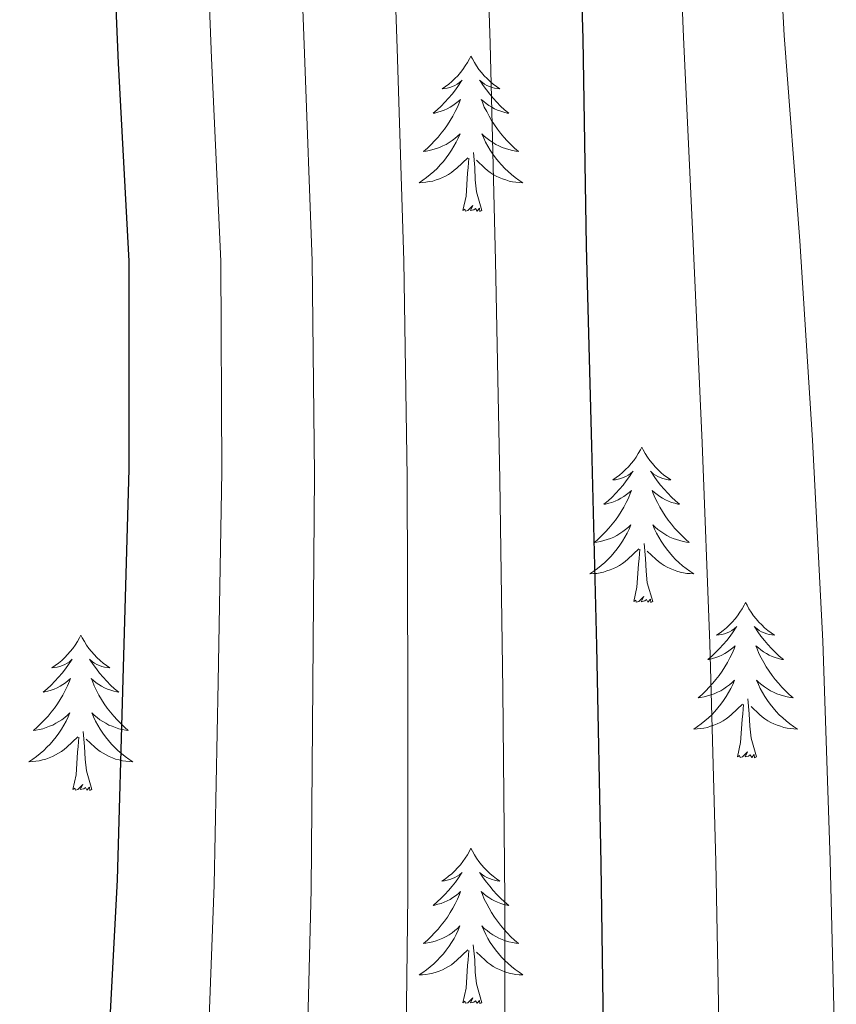
# Model space of a CAD drawing. Units: metres. Extents: x 626643 to 631153, y 4750028 to 4753081.
# Drawn here: x 627712 to 627774, y 4751794 to 4751869 of the extents above; entities that cross this region are included whole.
import ezdxf

# ---------------------------------------------------------------- set-up
doc = ezdxf.new("R2010")
doc.units = ezdxf.units.M
doc.header["$MEASUREMENT"] = 0
for name, color, linetype, lineweight in [('Level 36', 19, 'Continuous', 40), ('Level 4', 36, 'Continuous', 30), ('Level 5', 36, 'Continuous', 0)]:
    doc.layers.add(name, color=color, linetype=linetype, lineweight=lineweight)

msp = doc.modelspace()

# ---------------------------------------------------------------- linework, layer by layer
at = {"layer": 'Level 36', "color": 92, "linetype": 'Continuous', "lineweight": 0}
for points in [[(627746.16, 4751866.51, 0.01), (627746.05, 4751866.29, 0.01), (627745.9, 4751866.01, 0.01), (627745.73, 4751865.75, 0.01), (627745.55, 4751865.49, 0.01), (627745.35, 4751865.24, 0.01), (627745.15, 4751865, 0.01), (627744.93, 4751864.78, 0.01), (627744.7, 4751864.56, 0.01), (627744.46, 4751864.36, 0.01), (627744.21, 4751864.17, 0.01), (627743.95, 4751863.99, 0.01), (627744.14, 4751864.01, 0.01), (627744.35, 4751864.05, 0.01), (627744.55, 4751864.11, 0.01), (627744.74, 4751864.17, 0.01), (627744.93, 4751864.26, 0.01), (627745.11, 4751864.36, 0.01), (627745.29, 4751864.47, 0.01), (627745.49, 4751864.66, 0.01), (627745.45, 4751864.6, 0.01), (627745.22, 4751864.25, 0.01), (627744.98, 4751863.92, 0.01), (627744.72, 4751863.59, 0.01), (627744.45, 4751863.27, 0.01), (627744.17, 4751862.97, 0.01), (627743.88, 4751862.67, 0.01), (627743.58, 4751862.39, 0.01), (627743.26, 4751862.12, 0.01), (627743.39, 4751862.14, 0.01), (627743.63, 4751862.2, 0.01), (627743.88, 4751862.27, 0.01), (627744.11, 4751862.36, 0.01), (627744.34, 4751862.47, 0.01), (627744.57, 4751862.58, 0.01), (627744.78, 4751862.71, 0.01), (627744.99, 4751862.86, 0.01), (627745.19, 4751863.02, 0.01), (627745.37, 4751863.19, 0.01), (627745.29, 4751862.97, 0.01), (627745.13, 4751862.6, 0.01), (627744.96, 4751862.25, 0.01), (627744.77, 4751861.9, 0.01), (627744.57, 4751861.56, 0.01), (627744.36, 4751861.23, 0.01), (627744.13, 4751860.91, 0.01), (627743.89, 4751860.6, 0.01), (627743.64, 4751860.29, 0.01), (627743.38, 4751860, 0.01), (627743.11, 4751859.72, 0.01), (627742.82, 4751859.45, 0.01), (627742.52, 4751859.19, 0.01), (627742.72, 4751859.22, 0.01), (627742.98, 4751859.27, 0.01), (627743.25, 4751859.33, 0.01), (627743.51, 4751859.41, 0.01), (627743.76, 4751859.5, 0.01), (627744.01, 4751859.61, 0.01), (627744.25, 4751859.73, 0.01), (627744.48, 4751859.87, 0.01), (627744.71, 4751860.02, 0.01), (627744.93, 4751860.19, 0.01), (627745.13, 4751860.36, 0.01), (627745.33, 4751860.55, 0.01), (627745.19, 4751860.22, 0.01)], [(627746.16, 4751866.51, 0.01), (627746.27, 4751866.29, 0.01), (627746.43, 4751866.01, 0.01), (627746.6, 4751865.75, 0.01), (627746.78, 4751865.49, 0.01), (627746.97, 4751865.24, 0.01), (627747.18, 4751865, 0.01), (627747.4, 4751864.78, 0.01), (627747.63, 4751864.56, 0.01), (627747.87, 4751864.36, 0.01), (627748.12, 4751864.17, 0.01), (627748.38, 4751863.99, 0.01), (627748.18, 4751864.01, 0.01), (627747.98, 4751864.05, 0.01), (627747.78, 4751864.11, 0.01), (627747.58, 4751864.17, 0.01), (627747.39, 4751864.26, 0.01), (627747.21, 4751864.36, 0.01), (627747.04, 4751864.47, 0.01), (627746.83, 4751864.66, 0.01), (627746.87, 4751864.6, 0.01), (627747.11, 4751864.25, 0.01), (627747.35, 4751863.92, 0.01), (627747.6, 4751863.59, 0.01), (627747.87, 4751863.27, 0.01), (627748.15, 4751862.97, 0.01), (627748.44, 4751862.67, 0.01), (627748.75, 4751862.39, 0.01), (627749.06, 4751862.12, 0.01), (627748.94, 4751862.14, 0.01), (627748.69, 4751862.2, 0.01), (627748.45, 4751862.27, 0.01), (627748.21, 4751862.36, 0.01), (627747.98, 4751862.47, 0.01), (627747.76, 4751862.58, 0.01), (627747.54, 4751862.71, 0.01), (627747.33, 4751862.86, 0.01), (627747.14, 4751863.02, 0.01), (627746.95, 4751863.19, 0.01), (627747.04, 4751862.97, 0.01), (627747.19, 4751862.6, 0.01), (627747.37, 4751862.25, 0.01), (627747.55, 4751861.9, 0.01), (627747.75, 4751861.56, 0.01), (627747.96, 4751861.23, 0.01), (627748.19, 4751860.91, 0.01), (627748.43, 4751860.6, 0.01), (627748.68, 4751860.29, 0.01), (627748.94, 4751860, 0.01), (627749.22, 4751859.72, 0.01), (627749.51, 4751859.45, 0.01), (627749.8, 4751859.19, 0.01), (627749.61, 4751859.22, 0.01), (627749.34, 4751859.27, 0.01), (627749.08, 4751859.33, 0.01), (627748.82, 4751859.41, 0.01), (627748.56, 4751859.5, 0.01), (627748.31, 4751859.61, 0.01), (627748.07, 4751859.73, 0.01), (627747.84, 4751859.87, 0.01), (627747.61, 4751860.02, 0.01), (627747.4, 4751860.19, 0.01), (627747.19, 4751860.36, 0.01), (627747, 4751860.55, 0.01), (627747.14, 4751860.22, 0.01)], [(627745.19, 4751860.2217, 0.01), (627745.0299, 4751859.9018, 0.01), (627744.8598, 4751859.5918, 0.01), (627744.6797, 4751859.2819, 0.01), (627744.4796, 4751858.9919, 0.01), (627744.2696, 4751858.702, 0.01), (627744.0495, 4751858.4221, 0.01), (627743.8094, 4751858.1521, 0.01), (627743.5693, 4751857.8922, 0.01), (627743.3092, 4751857.6522, 0.01), (627743.0392, 4751857.4123, 0.01), (627742.7591, 4751857.1924, 0.01), (627742.469, 4751856.9824, 0.01), (627742.179, 4751856.7925, 0.01), (627742.449, 4751856.8025, 0.01), (627742.709, 4751856.8324, 0.01), (627742.969, 4751856.8723, 0.01), (627743.2291, 4751856.9223, 0.01), (627743.4891, 4751857.0022, 0.01), (627743.7391, 4751857.0822, 0.01), (627743.9792, 4751857.1921, 0.01), (627744.2192, 4751857.3021, 0.01), (627744.4492, 4751857.432, 0.01), (627744.6693, 4751857.582, 0.01), (627744.8793, 4751857.7419, 0.01), (627745.0894, 4751857.9119, 0.01), (627745.9296, 4751858.7117, 0.01)], [(627747.1401, 4751860.2214, 0.01), (627747.29, 4751859.9013, 0.01), (627747.4599, 4751859.5913, 0.01), (627747.6498, 4751859.2813, 0.01), (627747.8398, 4751858.9913, 0.01), (627748.0497, 4751858.7013, 0.01), (627748.2796, 4751858.4212, 0.01), (627748.5096, 4751858.1512, 0.01), (627748.7595, 4751857.8912, 0.01), (627749.0095, 4751857.6511, 0.01), (627749.2794, 4751857.4111, 0.01), (627749.5594, 4751857.191, 0.01), (627749.8493, 4751856.981, 0.01), (627750.1393, 4751856.7909, 0.01), (627749.8793, 4751856.801, 0.01), (627749.6093, 4751856.831, 0.01), (627749.3493, 4751856.8711, 0.01), (627749.0893, 4751856.9211, 0.01), (627748.8393, 4751857.0012, 0.01), (627748.5893, 4751857.0812, 0.01), (627748.3393, 4751857.1913, 0.01), (627748.1093, 4751857.3013, 0.01), (627747.8794, 4751857.4314, 0.01), (627747.6494, 4751857.5814, 0.01), (627747.4394, 4751857.7414, 0.01), (627747.2395, 4751857.9115, 0.01), (627746.5796, 4751858.5316, 0.01)], [(627745.54, 4751854.66, 0.01), (627745.79, 4751855.77, 0.01), (627745.9, 4751857.52, 0.01), (627745.95, 4751857.95, 0.01), (627746.01, 4751858.67, 0.01)], [(627747.01, 4751854.66, 0.01), (627746.58, 4751856.1, 0.01), (627746.49, 4751857, 0.01), (627746.45, 4751857.95, 0.01), (627746.35, 4751859.11, 0.01)], [(627747.01, 4751854.66, 0.01), (627746.84, 4751854.59, 0.01), (627746.82, 4751854.83, 0.01), (627746.63, 4751854.61, 0.01), (627746.51, 4751854.81, 0.01), (627746.39, 4751854.7, 0.01), (627746.12, 4751854.65, 0.01), (627746.31, 4751855.04, 0.01), (627745.93, 4751854.66, 0.01), (627745.74, 4751854.61, 0.01), (627745.7, 4751854.77, 0.01), (627745.54, 4751854.66, 0.01)], [(627759.27, 4751836.5, 0.01), (627759.16, 4751836.28, 0.01), (627759, 4751836, 0.01), (627758.83, 4751835.74, 0.01), (627758.65, 4751835.48, 0.01), (627758.46, 4751835.23, 0.01), (627758.25, 4751834.99, 0.01), (627758.03, 4751834.77, 0.01), (627757.8, 4751834.55, 0.01), (627757.56, 4751834.35, 0.01), (627757.31, 4751834.16, 0.01), (627757.05, 4751833.98, 0.01), (627757.25, 4751834, 0.01), (627757.45, 4751834.04, 0.01), (627757.65, 4751834.09, 0.01), (627757.85, 4751834.16, 0.01), (627758.04, 4751834.25, 0.01), (627758.22, 4751834.35, 0.01), (627758.39, 4751834.46, 0.01), (627758.6, 4751834.65, 0.01), (627758.56, 4751834.59, 0.01), (627758.33, 4751834.24, 0.01), (627758.08, 4751833.91, 0.01), (627757.83, 4751833.58, 0.01), (627757.56, 4751833.26, 0.01), (627757.28, 4751832.96, 0.01), (627756.99, 4751832.66, 0.01), (627756.68, 4751832.38, 0.01), (627756.37, 4751832.11, 0.01), (627756.49, 4751832.13, 0.01), (627756.74, 4751832.19, 0.01), (627756.98, 4751832.26, 0.01), (627757.22, 4751832.35, 0.01), (627757.45, 4751832.45, 0.01), (627757.67, 4751832.57, 0.01), (627757.89, 4751832.7, 0.01), (627758.1, 4751832.85, 0.01), (627758.29, 4751833.01, 0.01), (627758.48, 4751833.18, 0.01), (627758.39, 4751832.95, 0.01), (627758.24, 4751832.59, 0.01), (627758.07, 4751832.24, 0.01), (627757.88, 4751831.89, 0.01), (627757.68, 4751831.55, 0.01), (627757.47, 4751831.22, 0.01), (627757.24, 4751830.9, 0.01), (627757, 4751830.59, 0.01), (627756.75, 4751830.28, 0.01), (627756.49, 4751829.99, 0.01), (627756.21, 4751829.71, 0.01), (627755.93, 4751829.44, 0.01), (627755.63, 4751829.18, 0.01), (627755.82, 4751829.21, 0.01), (627756.09, 4751829.25, 0.01), (627756.35, 4751829.32, 0.01), (627756.61, 4751829.4, 0.01), (627756.87, 4751829.49, 0.01), (627757.12, 4751829.6, 0.01), (627757.36, 4751829.72, 0.01), (627757.59, 4751829.86, 0.01), (627757.82, 4751830.01, 0.01), (627758.03, 4751830.17, 0.01), (627758.24, 4751830.35, 0.01), (627758.43, 4751830.54, 0.01), (627758.29, 4751830.21, 0.01)], [(627759.27, 4751836.5, 0.01), (627759.38, 4751836.28, 0.01), (627759.53, 4751836, 0.01), (627759.7, 4751835.74, 0.01), (627759.89, 4751835.48, 0.01), (627760.08, 4751835.23, 0.01), (627760.29, 4751834.99, 0.01), (627760.51, 4751834.77, 0.01), (627760.73, 4751834.55, 0.01), (627760.97, 4751834.35, 0.01), (627761.23, 4751834.16, 0.01), (627761.49, 4751833.98, 0.01), (627761.29, 4751834, 0.01), (627761.08, 4751834.04, 0.01), (627760.89, 4751834.09, 0.01), (627760.69, 4751834.16, 0.01), (627760.5, 4751834.25, 0.01), (627760.32, 4751834.35, 0.01), (627760.15, 4751834.46, 0.01), (627759.94, 4751834.65, 0.01), (627759.98, 4751834.59, 0.01), (627760.21, 4751834.24, 0.01), (627760.45, 4751833.91, 0.01), (627760.71, 4751833.58, 0.01), (627760.98, 4751833.26, 0.01), (627761.26, 4751832.96, 0.01), (627761.55, 4751832.66, 0.01), (627761.85, 4751832.38, 0.01), (627762.17, 4751832.11, 0.01), (627762.04, 4751832.13, 0.01), (627761.8, 4751832.19, 0.01), (627761.55, 4751832.26, 0.01), (627761.32, 4751832.35, 0.01), (627761.09, 4751832.45, 0.01), (627760.87, 4751832.57, 0.01), (627760.65, 4751832.7, 0.01), (627760.44, 4751832.85, 0.01), (627760.25, 4751833.01, 0.01), (627760.06, 4751833.18, 0.01), (627760.15, 4751832.95, 0.01), (627760.3, 4751832.59, 0.01), (627760.47, 4751832.24, 0.01), (627760.66, 4751831.89, 0.01), (627760.86, 4751831.55, 0.01), (627761.07, 4751831.22, 0.01), (627761.3, 4751830.9, 0.01), (627761.54, 4751830.59, 0.01), (627761.79, 4751830.28, 0.01), (627762.05, 4751829.99, 0.01), (627762.33, 4751829.71, 0.01), (627762.61, 4751829.44, 0.01), (627762.91, 4751829.18, 0.01), (627762.71, 4751829.21, 0.01), (627762.45, 4751829.25, 0.01), (627762.18, 4751829.32, 0.01), (627761.93, 4751829.4, 0.01), (627761.67, 4751829.49, 0.01), (627761.42, 4751829.6, 0.01), (627761.18, 4751829.72, 0.01), (627760.95, 4751829.86, 0.01), (627760.72, 4751830.01, 0.01), (627760.51, 4751830.17, 0.01), (627760.3, 4751830.35, 0.01), (627760.11, 4751830.54, 0.01), (627760.25, 4751830.21, 0.01)], [(627758.2929, 4751830.2107, 0.01), (627758.1428, 4751829.8907, 0.01), (627757.9727, 4751829.5808, 0.01), (627757.7926, 4751829.2708, 0.01), (627757.5925, 4751828.9709, 0.01), (627757.3824, 4751828.6909, 0.01), (627757.1524, 4751828.411, 0.01), (627756.9223, 4751828.1411, 0.01), (627756.6722, 4751827.8811, 0.01), (627756.4221, 4751827.6412, 0.01), (627756.1521, 4751827.4012, 0.01), (627755.872, 4751827.1813, 0.01), (627755.5819, 4751826.9714, 0.01), (627755.2919, 4751826.7814, 0.01), (627755.5519, 4751826.7914, 0.01), (627755.8219, 4751826.8113, 0.01), (627756.0819, 4751826.8613, 0.01), (627756.342, 4751826.9112, 0.01), (627756.592, 4751826.9912, 0.01), (627756.842, 4751827.0711, 0.01), (627757.092, 4751827.1711, 0.01), (627757.3321, 4751827.291, 0.01), (627757.5521, 4751827.421, 0.01), (627757.7822, 4751827.5709, 0.01), (627757.9922, 4751827.7309, 0.01), (627758.1923, 4751827.8908, 0.01), (627759.0425, 4751828.6906, 0.01)], [(627760.2529, 4751830.2103, 0.01), (627760.4029, 4751829.8903, 0.01), (627760.5728, 4751829.5803, 0.01), (627760.7527, 4751829.2702, 0.01), (627760.9527, 4751828.9702, 0.01), (627761.1626, 4751828.6902, 0.01), (627761.3825, 4751828.4102, 0.01), (627761.6225, 4751828.1401, 0.01), (627761.8624, 4751827.8801, 0.01), (627762.1224, 4751827.64, 0.01), (627762.3923, 4751827.4, 0.01), (627762.6723, 4751827.18, 0.01), (627762.9622, 4751826.9699, 0.01), (627763.2522, 4751826.7799, 0.01), (627762.9822, 4751826.7899, 0.01), (627762.7222, 4751826.81, 0.01), (627762.4622, 4751826.86, 0.01), (627762.2022, 4751826.9101, 0.01), (627761.9522, 4751826.9901, 0.01), (627761.6922, 4751827.0702, 0.01), (627761.4522, 4751827.1702, 0.01), (627761.2122, 4751827.2902, 0.01), (627760.9823, 4751827.4203, 0.01), (627760.7623, 4751827.5703, 0.01), (627760.5523, 4751827.7304, 0.01), (627760.3524, 4751827.8904, 0.01), (627759.6925, 4751828.5105, 0.01)], [(627760.12, 4751824.65, 0.01), (627759.69, 4751826.09, 0.01), (627759.6, 4751826.99, 0.01), (627759.55, 4751827.94, 0.01), (627759.45, 4751829.1, 0.01)], [(627758.65, 4751824.65, 0.01), (627758.89, 4751825.76, 0.01), (627759.01, 4751827.51, 0.01), (627759.06, 4751827.94, 0.01), (627759.12, 4751828.66, 0.01)], [(627760.12, 4751824.65, 0.01), (627759.95, 4751824.58, 0.01), (627759.93, 4751824.82, 0.01), (627759.74, 4751824.59, 0.01), (627759.62, 4751824.8, 0.01), (627759.49, 4751824.69, 0.01), (627759.23, 4751824.63, 0.01), (627759.42, 4751825.03, 0.01), (627759.04, 4751824.65, 0.01), (627758.85, 4751824.59, 0.01), (627758.81, 4751824.76, 0.01), (627758.65, 4751824.65, 0.01)], [(627767.23, 4751824.58, 0.01), (627767.12, 4751824.36, 0.01), (627766.96, 4751824.08, 0.01), (627766.79, 4751823.82, 0.01), (627766.61, 4751823.56, 0.01), (627766.42, 4751823.31, 0.01), (627766.21, 4751823.07, 0.01), (627765.99, 4751822.85, 0.01), (627765.76, 4751822.63, 0.01), (627765.52, 4751822.43, 0.01), (627765.27, 4751822.24, 0.01), (627765.01, 4751822.06, 0.01), (627765.21, 4751822.08, 0.01), (627765.41, 4751822.12, 0.01), (627765.61, 4751822.18, 0.01), (627765.81, 4751822.25, 0.01), (627766, 4751822.33, 0.01), (627766.18, 4751822.43, 0.01), (627766.35, 4751822.54, 0.01), (627766.56, 4751822.73, 0.01), (627766.52, 4751822.67, 0.01), (627766.29, 4751822.32, 0.01), (627766.04, 4751821.99, 0.01), (627765.79, 4751821.66, 0.01), (627765.52, 4751821.34, 0.01), (627765.24, 4751821.04, 0.01), (627764.95, 4751820.75, 0.01), (627764.64, 4751820.46, 0.01), (627764.33, 4751820.19, 0.01), (627764.45, 4751820.21, 0.01), (627764.7, 4751820.27, 0.01), (627764.94, 4751820.35, 0.01), (627765.18, 4751820.43, 0.01), (627765.41, 4751820.54, 0.01), (627765.63, 4751820.65, 0.01), (627765.85, 4751820.79, 0.01), (627766.06, 4751820.93, 0.01), (627766.25, 4751821.09, 0.01), (627766.44, 4751821.26, 0.01), (627766.35, 4751821.03, 0.01), (627766.2, 4751820.67, 0.01), (627766.03, 4751820.32, 0.01), (627765.84, 4751819.97, 0.01), (627765.64, 4751819.63, 0.01), (627765.43, 4751819.3, 0.01), (627765.2, 4751818.98, 0.01), (627764.96, 4751818.67, 0.01), (627764.71, 4751818.37, 0.01), (627764.45, 4751818.07, 0.01), (627764.17, 4751817.79, 0.01), (627763.89, 4751817.52, 0.01), (627763.59, 4751817.26, 0.01), (627763.78, 4751817.29, 0.01), (627764.05, 4751817.34, 0.01), (627764.31, 4751817.4, 0.01), (627764.57, 4751817.48, 0.01), (627764.83, 4751817.57, 0.01), (627765.08, 4751817.68, 0.01), (627765.32, 4751817.8, 0.01), (627765.55, 4751817.94, 0.01), (627765.78, 4751818.09, 0.01), (627765.99, 4751818.25, 0.01), (627766.2, 4751818.43, 0.01), (627766.39, 4751818.62, 0.01), (627766.25, 4751818.29, 0.01)], [(627767.23, 4751824.58, 0.01), (627767.34, 4751824.36, 0.01), (627767.49, 4751824.08, 0.01), (627767.66, 4751823.82, 0.01), (627767.85, 4751823.56, 0.01), (627768.04, 4751823.31, 0.01), (627768.25, 4751823.07, 0.01), (627768.47, 4751822.85, 0.01), (627768.69, 4751822.63, 0.01), (627768.93, 4751822.43, 0.01), (627769.19, 4751822.24, 0.01), (627769.45, 4751822.06, 0.01), (627769.25, 4751822.08, 0.01), (627769.04, 4751822.12, 0.01), (627768.85, 4751822.18, 0.01), (627768.65, 4751822.25, 0.01), (627768.46, 4751822.33, 0.01), (627768.28, 4751822.43, 0.01), (627768.11, 4751822.54, 0.01), (627767.9, 4751822.73, 0.01), (627767.94, 4751822.67, 0.01), (627768.17, 4751822.32, 0.01), (627768.41, 4751821.99, 0.01), (627768.67, 4751821.66, 0.01), (627768.94, 4751821.34, 0.01), (627769.22, 4751821.04, 0.01), (627769.51, 4751820.75, 0.01), (627769.81, 4751820.46, 0.01), (627770.13, 4751820.19, 0.01), (627770, 4751820.21, 0.01), (627769.76, 4751820.27, 0.01), (627769.51, 4751820.35, 0.01), (627769.28, 4751820.43, 0.01), (627769.05, 4751820.54, 0.01), (627768.83, 4751820.65, 0.01), (627768.61, 4751820.79, 0.01), (627768.4, 4751820.93, 0.01), (627768.21, 4751821.09, 0.01), (627768.02, 4751821.26, 0.01), (627768.11, 4751821.03, 0.01), (627768.26, 4751820.67, 0.01), (627768.43, 4751820.32, 0.01), (627768.62, 4751819.97, 0.01), (627768.82, 4751819.63, 0.01), (627769.03, 4751819.3, 0.01), (627769.26, 4751818.98, 0.01), (627769.5, 4751818.67, 0.01), (627769.75, 4751818.37, 0.01), (627770.01, 4751818.07, 0.01), (627770.29, 4751817.79, 0.01), (627770.57, 4751817.52, 0.01), (627770.87, 4751817.26, 0.01), (627770.67, 4751817.29, 0.01), (627770.41, 4751817.34, 0.01), (627770.14, 4751817.4, 0.01), (627769.89, 4751817.48, 0.01), (627769.63, 4751817.57, 0.01), (627769.38, 4751817.68, 0.01), (627769.14, 4751817.8, 0.01), (627768.91, 4751817.94, 0.01), (627768.68, 4751818.09, 0.01), (627768.47, 4751818.25, 0.01), (627768.26, 4751818.43, 0.01), (627768.07, 4751818.62, 0.01), (627768.21, 4751818.29, 0.01)], [(627716.24, 4751822.07, 0.01), (627716.13, 4751821.85, 0.01), (627715.97, 4751821.58, 0.01), (627715.81, 4751821.31, 0.01), (627715.62, 4751821.05, 0.01), (627715.43, 4751820.81, 0.01), (627715.22, 4751820.57, 0.01), (627715, 4751820.34, 0.01), (627714.77, 4751820.13, 0.01), (627714.53, 4751819.92, 0.01), (627714.28, 4751819.73, 0.01), (627714.02, 4751819.55, 0.01), (627714.22, 4751819.58, 0.01), (627714.42, 4751819.61, 0.01), (627714.62, 4751819.67, 0.01), (627714.82, 4751819.74, 0.01), (627715.01, 4751819.82, 0.01), (627715.19, 4751819.92, 0.01), (627715.36, 4751820.03, 0.01), (627715.57, 4751820.23, 0.01), (627715.53, 4751820.16, 0.01), (627715.3, 4751819.81, 0.01), (627715.05, 4751819.48, 0.01), (627714.8, 4751819.15, 0.01), (627714.53, 4751818.84, 0.01), (627714.25, 4751818.53, 0.01), (627713.96, 4751818.24, 0.01), (627713.65, 4751817.95, 0.01), (627713.34, 4751817.68, 0.01), (627713.47, 4751817.71, 0.01), (627713.71, 4751817.77, 0.01), (627713.95, 4751817.84, 0.01), (627714.19, 4751817.93, 0.01), (627714.42, 4751818.03, 0.01), (627714.64, 4751818.15, 0.01), (627714.86, 4751818.28, 0.01), (627715.07, 4751818.42, 0.01), (627715.26, 4751818.58, 0.01), (627715.45, 4751818.75, 0.01), (627715.36, 4751818.53, 0.01), (627715.21, 4751818.17, 0.01), (627715.03, 4751817.81, 0.01), (627714.85, 4751817.47, 0.01), (627714.65, 4751817.13, 0.01), (627714.44, 4751816.79, 0.01), (627714.21, 4751816.47, 0.01), (627713.97, 4751816.16, 0.01), (627713.72, 4751815.86, 0.01), (627713.46, 4751815.57, 0.01), (627713.18, 4751815.29, 0.01), (627712.89, 4751815.01, 0.01), (627712.6, 4751814.76, 0.01), (627712.79, 4751814.78, 0.01), (627713.06, 4751814.83, 0.01), (627713.32, 4751814.89, 0.01), (627713.58, 4751814.97, 0.01), (627713.84, 4751815.07, 0.01), (627714.09, 4751815.17, 0.01), (627714.33, 4751815.3, 0.01), (627714.56, 4751815.43, 0.01), (627714.79, 4751815.58, 0.01), (627715, 4751815.75, 0.01), (627715.21, 4751815.92, 0.01), (627715.4, 4751816.11, 0.01), (627715.26, 4751815.79, 0.01)], [(627716.24, 4751822.07, 0.01), (627716.35, 4751821.85, 0.01), (627716.51, 4751821.58, 0.01), (627716.67, 4751821.31, 0.01), (627716.85, 4751821.05, 0.01), (627717.05, 4751820.81, 0.01), (627717.26, 4751820.57, 0.01), (627717.47, 4751820.34, 0.01), (627717.71, 4751820.13, 0.01), (627717.95, 4751819.92, 0.01), (627718.2, 4751819.73, 0.01), (627718.46, 4751819.55, 0.01), (627718.26, 4751819.58, 0.01), (627718.05, 4751819.61, 0.01), (627717.85, 4751819.67, 0.01), (627717.66, 4751819.74, 0.01), (627717.47, 4751819.82, 0.01), (627717.29, 4751819.92, 0.01), (627717.12, 4751820.03, 0.01), (627716.91, 4751820.23, 0.01), (627716.95, 4751820.16, 0.01), (627717.18, 4751819.81, 0.01), (627717.43, 4751819.48, 0.01), (627717.68, 4751819.15, 0.01), (627717.95, 4751818.84, 0.01), (627718.23, 4751818.53, 0.01), (627718.52, 4751818.24, 0.01), (627718.82, 4751817.95, 0.01), (627719.14, 4751817.68, 0.01), (627719.01, 4751817.71, 0.01), (627718.77, 4751817.77, 0.01), (627718.53, 4751817.84, 0.01), (627718.29, 4751817.93, 0.01), (627718.06, 4751818.03, 0.01), (627717.83, 4751818.15, 0.01), (627717.62, 4751818.28, 0.01), (627717.41, 4751818.42, 0.01), (627717.21, 4751818.58, 0.01), (627717.03, 4751818.75, 0.01), (627717.12, 4751818.53, 0.01), (627717.27, 4751818.17, 0.01), (627717.44, 4751817.81, 0.01), (627717.63, 4751817.47, 0.01), (627717.83, 4751817.13, 0.01), (627718.04, 4751816.79, 0.01), (627718.27, 4751816.47, 0.01), (627718.51, 4751816.16, 0.01), (627718.76, 4751815.86, 0.01), (627719.02, 4751815.57, 0.01), (627719.3, 4751815.29, 0.01), (627719.58, 4751815.01, 0.01), (627719.88, 4751814.76, 0.01), (627719.68, 4751814.78, 0.01), (627719.42, 4751814.83, 0.01), (627719.15, 4751814.89, 0.01), (627718.89, 4751814.97, 0.01), (627718.64, 4751815.07, 0.01), (627718.39, 4751815.17, 0.01), (627718.15, 4751815.3, 0.01), (627717.92, 4751815.43, 0.01), (627717.69, 4751815.58, 0.01), (627717.48, 4751815.75, 0.01), (627717.27, 4751815.92, 0.01), (627717.07, 4751816.11, 0.01), (627717.22, 4751815.79, 0.01)], [(627766.2501, 4751818.2897, 0.01), (627766.1001, 4751817.9698, 0.01), (627765.93, 4751817.6598, 0.01), (627765.7499, 4751817.3499, 0.01), (627765.5498, 4751817.0499, 0.01), (627765.3397, 4751816.77, 0.01), (627765.1096, 4751816.49, 0.01), (627764.8796, 4751816.2201, 0.01), (627764.6295, 4751815.9601, 0.01), (627764.3794, 4751815.7202, 0.01), (627764.1094, 4751815.4803, 0.01), (627763.8293, 4751815.2603, 0.01), (627763.5392, 4751815.0504, 0.01), (627763.2492, 4751814.8605, 0.01), (627763.5092, 4751814.8704, 0.01), (627763.7792, 4751814.9004, 0.01), (627764.0392, 4751814.9403, 0.01), (627764.2992, 4751814.9903, 0.01), (627764.5493, 4751815.0702, 0.01), (627764.7993, 4751815.1502, 0.01), (627765.0493, 4751815.2601, 0.01), (627765.2894, 4751815.37, 0.01), (627765.5094, 4751815.5, 0.01), (627765.7395, 4751815.6499, 0.01), (627765.9495, 4751815.8099, 0.01), (627766.1496, 4751815.9798, 0.01), (627766.9998, 4751816.7696, 0.01)], [(627768.2102, 4751818.2893, 0.01), (627768.3601, 4751817.9693, 0.01), (627768.5301, 4751817.6593, 0.01), (627768.71, 4751817.3493, 0.01), (627768.9099, 4751817.0492, 0.01), (627769.1199, 4751816.7692, 0.01), (627769.3398, 4751816.4892, 0.01), (627769.5798, 4751816.2192, 0.01), (627769.8197, 4751815.9591, 0.01), (627770.0796, 4751815.7191, 0.01), (627770.3496, 4751815.479, 0.01), (627770.6296, 4751815.259, 0.01), (627770.9195, 4751815.049, 0.01), (627771.2095, 4751814.8589, 0.01), (627770.9395, 4751814.869, 0.01), (627770.6795, 4751814.899, 0.01), (627770.4195, 4751814.9391, 0.01), (627770.1595, 4751814.9891, 0.01), (627769.9095, 4751815.0692, 0.01), (627769.6495, 4751815.1492, 0.01), (627769.4095, 4751815.2592, 0.01), (627769.1695, 4751815.3693, 0.01), (627768.9395, 4751815.4993, 0.01), (627768.7196, 4751815.6494, 0.01), (627768.5096, 4751815.8094, 0.01), (627768.3096, 4751815.9794, 0.01), (627767.6498, 4751816.5995, 0.01)], [(627768.08, 4751812.73, 0.01), (627767.65, 4751814.17, 0.01), (627767.56, 4751815.07, 0.01), (627767.51, 4751816.02, 0.01), (627767.41, 4751817.18, 0.01)], [(627766.61, 4751812.73, 0.01), (627766.85, 4751813.84, 0.01), (627766.97, 4751815.59, 0.01), (627767.02, 4751816.02, 0.01), (627767.08, 4751816.74, 0.01)], [(627715.2575, 4751815.7899, 0.01), (627715.1074, 4751815.4599, 0.01), (627714.9373, 4751815.15, 0.01), (627714.7473, 4751814.85, 0.01), (627714.5572, 4751814.5501, 0.01), (627714.3471, 4751814.2601, 0.01), (627714.127, 4751813.9802, 0.01), (627713.8869, 4751813.7103, 0.01), (627713.6369, 4751813.4603, 0.01), (627713.3868, 4751813.2104, 0.01), (627713.1167, 4751812.9805, 0.01), (627712.8367, 4751812.7505, 0.01), (627712.5466, 4751812.5506, 0.01), (627712.2565, 4751812.3507, 0.01), (627712.5165, 4751812.3606, 0.01), (627712.7866, 4751812.3906, 0.01), (627713.0466, 4751812.4305, 0.01), (627713.3066, 4751812.4904, 0.01), (627713.5566, 4751812.5604, 0.01), (627713.8067, 4751812.6503, 0.01), (627714.0567, 4751812.7503, 0.01), (627714.2867, 4751812.8702, 0.01), (627714.5268, 4751813.0002, 0.01), (627714.7468, 4751813.1401, 0.01), (627714.9569, 4751813.3001, 0.01), (627715.1569, 4751813.47, 0.01), (627716.0072, 4751814.2698, 0.01)], [(627717.2176, 4751815.7895, 0.01), (627717.3675, 4751815.4595, 0.01), (627717.5374, 4751815.1495, 0.01), (627717.7174, 4751814.8495, 0.01), (627717.9173, 4751814.5494, 0.01), (627718.1272, 4751814.2594, 0.01), (627718.3472, 4751813.9794, 0.01), (627718.5871, 4751813.7093, 0.01), (627718.8271, 4751813.4593, 0.01), (627719.087, 4751813.2093, 0.01), (627719.357, 4751812.9792, 0.01), (627719.6369, 4751812.7492, 0.01), (627719.9269, 4751812.5491, 0.01), (627720.2168, 4751812.3491, 0.01), (627719.9468, 4751812.3591, 0.01), (627719.6868, 4751812.3892, 0.01), (627719.4268, 4751812.4292, 0.01), (627719.1668, 4751812.4893, 0.01), (627718.9068, 4751812.5593, 0.01), (627718.6669, 4751812.6494, 0.01), (627718.4169, 4751812.7494, 0.01), (627718.1769, 4751812.8695, 0.01), (627717.9469, 4751812.9995, 0.01), (627717.7269, 4751813.1395, 0.01), (627717.517, 4751813.2996, 0.01), (627717.307, 4751813.4696, 0.01), (627716.6571, 4751814.0897, 0.01)], [(627717.09, 4751810.22, 0.01), (627716.66, 4751811.66, 0.01), (627716.57, 4751812.56, 0.01), (627716.52, 4751813.51, 0.01), (627716.42, 4751814.68, 0.01)], [(627715.62, 4751810.22, 0.01), (627715.87, 4751811.34, 0.01), (627715.98, 4751813.08, 0.01), (627716.03, 4751813.51, 0.01), (627716.09, 4751814.23, 0.01)], [(627768.08, 4751812.73, 0.01), (627767.91, 4751812.66, 0.01), (627767.89, 4751812.9, 0.01), (627767.7, 4751812.67, 0.01), (627767.58, 4751812.88, 0.01), (627767.45, 4751812.77, 0.01), (627767.19, 4751812.72, 0.01), (627767.38, 4751813.11, 0.01), (627767, 4751812.73, 0.01), (627766.81, 4751812.67, 0.01), (627766.77, 4751812.84, 0.01), (627766.61, 4751812.73, 0.01)], [(627717.09, 4751810.22, 0.01), (627716.92, 4751810.15, 0.01), (627716.9, 4751810.39, 0.01), (627716.71, 4751810.17, 0.01), (627716.59, 4751810.37, 0.01), (627716.47, 4751810.26, 0.01), (627716.19, 4751810.21, 0.01), (627716.39, 4751810.6, 0.01), (627716.01, 4751810.22, 0.01), (627715.82, 4751810.17, 0.01), (627715.78, 4751810.33, 0.01), (627715.62, 4751810.22, 0.01)], [(627746.16, 4751805.71, 0.01), (627746.05, 4751805.49, 0.01), (627745.89, 4751805.21, 0.01), (627745.73, 4751804.95, 0.01), (627745.55, 4751804.69, 0.01), (627745.35, 4751804.44, 0.01), (627745.14, 4751804.21, 0.01), (627744.93, 4751803.98, 0.01), (627744.69, 4751803.76, 0.01), (627744.45, 4751803.56, 0.01), (627744.2, 4751803.37, 0.01), (627743.94, 4751803.19, 0.01), (627744.14, 4751803.21, 0.01), (627744.35, 4751803.25, 0.01), (627744.55, 4751803.31, 0.01), (627744.74, 4751803.38, 0.01), (627744.93, 4751803.46, 0.01), (627745.11, 4751803.56, 0.01), (627745.28, 4751803.67, 0.01), (627745.49, 4751803.86, 0.01), (627745.45, 4751803.8, 0.01), (627745.22, 4751803.45, 0.01), (627744.97, 4751803.12, 0.01), (627744.72, 4751802.79, 0.01), (627744.45, 4751802.48, 0.01), (627744.17, 4751802.17, 0.01), (627743.88, 4751801.88, 0.01), (627743.58, 4751801.59, 0.01), (627743.26, 4751801.32, 0.01), (627743.39, 4751801.35, 0.01), (627743.63, 4751801.41, 0.01), (627743.87, 4751801.48, 0.01), (627744.11, 4751801.57, 0.01), (627744.34, 4751801.67, 0.01), (627744.57, 4751801.79, 0.01), (627744.78, 4751801.92, 0.01), (627744.99, 4751802.06, 0.01), (627745.19, 4751802.22, 0.01), (627745.37, 4751802.39, 0.01), (627745.28, 4751802.17, 0.01), (627745.13, 4751801.81, 0.01), (627744.96, 4751801.45, 0.01), (627744.77, 4751801.11, 0.01), (627744.57, 4751800.77, 0.01), (627744.36, 4751800.43, 0.01), (627744.13, 4751800.11, 0.01), (627743.89, 4751799.8, 0.01), (627743.64, 4751799.5, 0.01), (627743.38, 4751799.21, 0.01), (627743.1, 4751798.93, 0.01), (627742.82, 4751798.65, 0.01), (627742.52, 4751798.4, 0.01), (627742.71, 4751798.42, 0.01), (627742.98, 4751798.47, 0.01), (627743.25, 4751798.53, 0.01), (627743.5, 4751798.61, 0.01), (627743.76, 4751798.71, 0.01), (627744.01, 4751798.81, 0.01), (627744.25, 4751798.94, 0.01), (627744.48, 4751799.07, 0.01), (627744.71, 4751799.22, 0.01), (627744.92, 4751799.39, 0.01), (627745.13, 4751799.56, 0.01), (627745.32, 4751799.75, 0.01), (627745.18, 4751799.42, 0.01)], [(627746.16, 4751805.71, 0.01), (627746.27, 4751805.49, 0.01), (627746.43, 4751805.21, 0.01), (627746.59, 4751804.95, 0.01), (627746.78, 4751804.69, 0.01), (627746.97, 4751804.44, 0.01), (627747.18, 4751804.21, 0.01), (627747.4, 4751803.98, 0.01), (627747.63, 4751803.76, 0.01), (627747.87, 4751803.56, 0.01), (627748.12, 4751803.37, 0.01), (627748.38, 4751803.19, 0.01), (627748.18, 4751803.21, 0.01), (627747.98, 4751803.25, 0.01), (627747.78, 4751803.31, 0.01), (627747.58, 4751803.38, 0.01), (627747.39, 4751803.46, 0.01), (627747.21, 4751803.56, 0.01), (627747.04, 4751803.67, 0.01), (627746.83, 4751803.86, 0.01), (627746.87, 4751803.8, 0.01), (627747.1, 4751803.45, 0.01), (627747.35, 4751803.12, 0.01), (627747.6, 4751802.79, 0.01), (627747.87, 4751802.48, 0.01), (627748.15, 4751802.17, 0.01), (627748.44, 4751801.88, 0.01), (627748.75, 4751801.59, 0.01), (627749.06, 4751801.32, 0.01), (627748.93, 4751801.35, 0.01), (627748.69, 4751801.4, 0.01), (627748.45, 4751801.48, 0.01), (627748.21, 4751801.57, 0.01), (627747.98, 4751801.67, 0.01), (627747.76, 4751801.79, 0.01), (627747.54, 4751801.92, 0.01), (627747.33, 4751802.06, 0.01), (627747.14, 4751802.22, 0.01), (627746.95, 4751802.39, 0.01), (627747.04, 4751802.17, 0.01), (627747.19, 4751801.81, 0.01), (627747.37, 4751801.45, 0.01), (627747.55, 4751801.11, 0.01), (627747.75, 4751800.77, 0.01), (627747.96, 4751800.43, 0.01), (627748.19, 4751800.11, 0.01), (627748.43, 4751799.8, 0.01), (627748.68, 4751799.5, 0.01), (627748.94, 4751799.21, 0.01), (627749.22, 4751798.92, 0.01), (627749.5, 4751798.65, 0.01), (627749.8, 4751798.4, 0.01), (627749.61, 4751798.42, 0.01), (627749.34, 4751798.47, 0.01), (627749.07, 4751798.53, 0.01), (627748.82, 4751798.61, 0.01), (627748.56, 4751798.7, 0.01), (627748.31, 4751798.81, 0.01), (627748.07, 4751798.93, 0.01), (627747.84, 4751799.07, 0.01), (627747.61, 4751799.22, 0.01), (627747.4, 4751799.39, 0.01), (627747.19, 4751799.56, 0.01), (627747, 4751799.75, 0.01), (627747.14, 4751799.42, 0.01)], [(627745.1845, 4751799.4248, 0.01), (627745.0344, 4751799.1049, 0.01), (627744.8644, 4751798.7949, 0.01), (627744.6843, 4751798.485, 0.01), (627744.4842, 4751798.185, 0.01), (627744.2741, 4751797.8951, 0.01), (627744.054, 4751797.6151, 0.01), (627743.814, 4751797.3452, 0.01), (627743.5739, 4751797.0953, 0.01), (627743.3138, 4751796.8453, 0.01), (627743.0437, 4751796.6154, 0.01), (627742.7637, 4751796.3854, 0.01), (627742.4736, 4751796.1855, 0.01), (627742.1835, 4751795.9856, 0.01), (627742.4536, 4751795.9955, 0.01), (627742.7136, 4751796.0255, 0.01), (627742.9736, 4751796.0654, 0.01), (627743.2336, 4751796.1254, 0.01), (627743.4836, 4751796.1953, 0.01), (627743.7337, 4751796.2853, 0.01), (627743.9837, 4751796.3852, 0.01), (627744.2238, 4751796.5052, 0.01), (627744.4538, 4751796.6351, 0.01), (627744.6738, 4751796.7751, 0.01), (627744.8839, 4751796.935, 0.01), (627745.0839, 4751797.115, 0.01), (627745.9342, 4751797.9147, 0.01)], [(627747.1446, 4751799.4244, 0.01), (627747.2945, 4751799.1044, 0.01), (627747.4645, 4751798.7944, 0.01), (627747.6444, 4751798.4844, 0.01), (627747.8443, 4751798.1944, 0.01), (627748.0543, 4751797.9043, 0.01), (627748.2742, 4751797.6243, 0.01), (627748.5141, 4751797.3543, 0.01), (627748.7541, 4751797.0942, 0.01), (627749.014, 4751796.8542, 0.01), (627749.284, 4751796.6242, 0.01), (627749.5639, 4751796.3941, 0.01), (627749.8539, 4751796.1941, 0.01), (627750.1439, 4751795.994, 0.01), (627749.8738, 4751796.0041, 0.01), (627749.6138, 4751796.0341, 0.01), (627749.3538, 4751796.0742, 0.01), (627749.0938, 4751796.1342, 0.01), (627748.8439, 4751796.2043, 0.01), (627748.5939, 4751796.2943, 0.01), (627748.3439, 4751796.3943, 0.01), (627748.1039, 4751796.5044, 0.01), (627747.8739, 4751796.6344, 0.01), (627747.654, 4751796.7845, 0.01), (627747.444, 4751796.9445, 0.01), (627747.244, 4751797.1145, 0.01), (627746.5842, 4751797.7346, 0.01)], [(627747.01, 4751793.86, 0.01), (627746.58, 4751795.3, 0.01), (627746.49, 4751796.2, 0.01), (627746.45, 4751797.15, 0.01), (627746.34, 4751798.31, 0.01)], [(627745.54, 4751793.86, 0.01), (627745.79, 4751794.98, 0.01), (627745.9, 4751796.72, 0.01), (627745.95, 4751797.15, 0.01), (627746.01, 4751797.87, 0.01)], [(627747.01, 4751793.86, 0.01), (627746.84, 4751793.79, 0.01), (627746.82, 4751794.03, 0.01), (627746.63, 4751793.81, 0.01), (627746.51, 4751794.01, 0.01), (627746.39, 4751793.9, 0.01), (627746.12, 4751793.85, 0.01), (627746.31, 4751794.24, 0.01), (627745.93, 4751793.86, 0.01), (627745.74, 4751793.81, 0.01), (627745.7, 4751793.97, 0.01), (627745.54, 4751793.86, 0.01)]]:
    msp.add_polyline3d(points, dxfattribs=at)
at = {"layer": 'Level 4', "color": 36, "linetype": 'Continuous', "lineweight": 30}
for points in [[(627756.39, 4751788.38, 925.01), (627756.15, 4751804.52, 925.01), (627755.81, 4751821.26, 925.01), (627755.43, 4751836.61, 925.01), (627755.04, 4751851.92, 925.01), (627754.77, 4751867.83, 925.01), (627754.28, 4751884.03, 925.01), (627754.09, 4751900.28, 925.01), (627753.98, 4751915.86, 925.01), (627753.6883, 4751931.1865, 925.01), (627753.2825, 4751947.7857, 925.01), (627752.9364, 4751962.985, 925.01)], [(627710.35, 4751756.88, 900.01), (627715.92, 4751771.31, 900.01), (627716.28, 4751773.27, 900.01), (627718.25, 4751788.28, 900.01), (627719.04, 4751803.29, 900.01), (627719.48, 4751818.68, 900.01), (627719.95, 4751834.81, 900.01), (627719.94, 4751850.78, 900.01), (627719.13, 4751865.96, 900.01), (627718.5, 4751881.1, 900.01), (627718.25, 4751896.89, 900.01), (627718.15, 4751912.81, 900.01), (627717.73, 4751928.57, 900.01), (627717.36, 4751944.01, 900.01), (627717.04, 4751959.44, 900.01)]]:
    msp.add_polyline3d(points, dxfattribs=at)
at = {"layer": 'Level 5', "color": 36, "linetype": 'Continuous', "lineweight": 0}
for points in [[(627706.63, 4751674.76, 935.01), (627713.65, 4751679.46, 935.01), (627727.06, 4751688.69, 935.01), (627739.33, 4751698.86, 935.01), (627751.63, 4751710.46, 935.01), (627754.38, 4751712.72, 935.01), (627757.17, 4751715.17, 935.01), (627768.02, 4751728.61, 935.01), (627770, 4751732.1, 935.01), (627772.19, 4751739.54, 935.01), (627773.37, 4751756.39, 935.01), (627774.19, 4751771.79, 935.01), (627774.13, 4751788.36, 935.01), (627773.73, 4751804.79, 935.01), (627773.16, 4751821.61, 935.01), (627772.36, 4751837.03, 935.01), (627771.38, 4751852.33, 935.01), (627770.18, 4751868.1, 935.01), (627769.33, 4751884.5, 935.01), (627768.53, 4751900.45, 935.01), (627767.2, 4751915.95, 935.01), (627766.17, 4751931.43, 935.01), (627765.53, 4751948.09, 935.01), (627765.03, 4751963.26, 935.01)], [(627710.65, 4751684.32, 930.01), (627724.11, 4751693.28, 930.01), (627735.74, 4751703.06, 930.01), (627747.21, 4751714.57, 930.01), (627748.86, 4751716.15, 930.01), (627750.81, 4751718.21, 930.01), (627760.21, 4751732.55, 930.01), (627761.41, 4751734.91, 930.01), (627762.98, 4751741.23, 930.01), (627764.25, 4751757.22, 930.01), (627765.29, 4751772.52, 930.01), (627765.26, 4751788.37, 930.01), (627764.94, 4751804.66, 930.01), (627764.49, 4751821.43, 930.01), (627763.89, 4751836.82, 930.01), (627763.21, 4751852.13, 930.01), (627762.48, 4751867.97, 930.01), (627761.81, 4751884.27, 930.01), (627761.31, 4751900.37, 930.01), (627760.59, 4751915.91, 930.01), (627759.93, 4751931.31, 930.01), (627759.41, 4751947.94, 930.01), (627758.99, 4751963.13, 930.01)], [(627702.29, 4751697.65, 920.01), (627715.93, 4751706.88, 920.01), (627728.01, 4751717.39, 920.01), (627737.61, 4751728.28, 920.01), (627743.43, 4751739.44, 920.01), (627747.16, 4751759.25, 920.01), (627747.89, 4751767.46, 920.01), (627748.76, 4751784.29, 920.01), (627748.77, 4751801.72, 920.01), (627748.6, 4751817.84, 920.01), (627748.39, 4751833.99, 920.01), (627748.05, 4751850.79, 920.01), (627747.64, 4751867.48, 920.01), (627747.16, 4751882.3, 920.01), (627746.95, 4751897.36, 920.01), (627746.83, 4751912.98, 920.01), (627746.53, 4751929.35, 920.01), (627746.15, 4751944.7, 920.01), (627745.81, 4751960.04, 920.01)], [(627703.51, 4751723.23, 910.01), (627715.59, 4751733.21, 910.01), (627723.67, 4751742, 910.01), (627726.89, 4751748.16, 910.01), (627731.54, 4751765.28, 910.01), (627732.08, 4751770.37, 910.01), (627733.51, 4751786.29, 910.01), (627733.9, 4751802.51, 910.01), (627734.04, 4751818.26, 910.01), (627734.17, 4751834.4, 910.01), (627733.99, 4751850.79, 910.01), (627733.39, 4751866.72, 910.01), (627732.83, 4751881.7, 910.01), (627732.6, 4751897.12, 910.01), (627732.49, 4751912.9, 910.01), (627732.13, 4751928.96, 910.01), (627731.75, 4751944.35, 910.01), (627731.42, 4751959.74, 910.01)], [(627709.72, 4751715.05, 915.01), (627721.8, 4751725.3, 915.01), (627730.64, 4751735.14, 915.01), (627735.16, 4751743.8, 915.01), (627739.35, 4751762.26, 915.01), (627739.99, 4751768.91, 915.01), (627741.13, 4751785.29, 915.01), (627741.33, 4751802.11, 915.01), (627741.32, 4751818.05, 915.01), (627741.28, 4751834.2, 915.01), (627741.02, 4751850.79, 915.01), (627740.51, 4751867.1, 915.01), (627739.99, 4751882, 915.01), (627739.77, 4751897.24, 915.01), (627739.66, 4751912.94, 915.01), (627739.33, 4751929.15, 915.01), (627738.95, 4751944.53, 915.01), (627738.62, 4751959.89, 915.01)], [(627709.38, 4751741.13, 905.01), (627716.71, 4751748.86, 905.01), (627718.62, 4751752.52, 905.01), (627723.73, 4751768.29, 905.01), (627724.18, 4751771.82, 905.01), (627725.88, 4751787.28, 905.01), (627726.47, 4751802.9, 905.01), (627726.76, 4751818.47, 905.01), (627727.06, 4751834.61, 905.01), (627726.97, 4751850.78, 905.01), (627726.26, 4751866.34, 905.01), (627725.66, 4751881.4, 905.01), (627725.42, 4751897.01, 905.01), (627725.32, 4751912.85, 905.01), (627724.93, 4751928.77, 905.01), (627724.56, 4751944.18, 905.01), (627724.23, 4751959.59, 905.01)]]:
    msp.add_polyline3d(points, dxfattribs=at)

doc.saveas('drawing.dxf')
